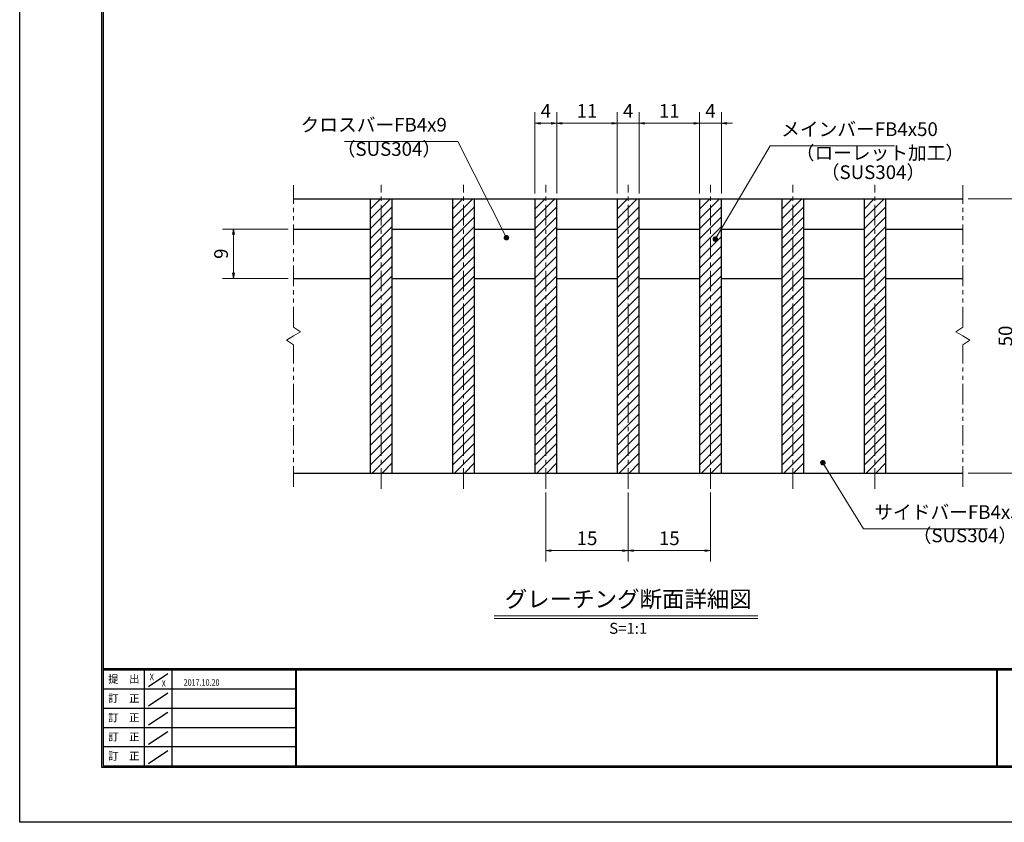
# Model space of a CAD drawing. Extents: x 0 to 2100, y 0 to 1485.
# Drawn here: x 0 to 897, y 0 to 732 of the extents above; entities that cross this region are included whole.
import ezdxf
from ezdxf.enums import TextEntityAlignment as Align

# ---------------------------------------------------------------- set-up
doc = ezdxf.new("R2010")
doc.units = 0
doc.header["$LTSCALE"] = 15
doc.header["$MEASUREMENT"] = 0
doc.linetypes.add('CENTER', pattern=[2, 1.25, -0.25, 0.25, -0.25])
doc.linetypes.add('PHANTOM', pattern=[2.5, 1.25, -0.25, 0.25, -0.25, 0.25, -0.25])
doc.layers.get('0').update_dxf_attribs({"color": 5, "linetype": 'CONTINUOUS'})
doc.layers.get('DEFPOINTS').update_dxf_attribs({"color": 250, "linetype": 'CONTINUOUS'})
doc.layers.add('7-図\u3000枠', color=160, linetype='CONTINUOUS')
for name, color, linetype, lineweight in [('ハッチング', 253, 'CONTINUOUS', 15), ('中心線', 6, 'CENTER', 18), ('寸法注釈', 30, 'CONTINUOUS', 18), ('想像線', 252, 'PHANTOM', 15), ('蓋', 5, 'CONTINUOUS', 25)]:
    doc.layers.add(name, color=color, linetype=linetype, lineweight=lineweight)
doc.styles.add('BIGFONT', font='romans.shx', dxfattribs={"width": 0.7336, "bigfont": 'extfont.shx'})
doc.styles.get("Standard").update_dxf_attribs({"font": 'ROMANS.SHX', "width": 0.8, "height": 12.5, "bigfont": 'EXTFONT.SHX'})
doc.styles.add('丸ゴシック', font='HGRSMP.TTF', dxfattribs={"width": 0.9})
doc.dimstyles.get("Standard").update_dxf_attribs({"dimscale": 5, "dimtxt": 12.5, "dimasz": 2, "dimexe": 0.5, "dimexo": 0.5, "dimgap": 0.5, "dimtad": 3, "dimdec": 4, "dimdsep": 46, "dimtxsty": 'Standard', "dimblk1": 'OPEN', "dimblk2": 'OPEN', "dimsah": 1, "dimcen": 0, "dimclrd": 30, "dimclre": 30, "dimclrt": 256, "dimadec": 4, "dimazin": 2, "dimtfac": 1, "dimtdec": 4, "dimtmove": 0, "dimatfit": 3, "dimldrblk": 'OPEN', "dimfxl": 0, "dimtolj": 1, "dimlwd": -1, "dimlwe": -1, "dimarcsym": 0})

# ---------------------------------------------------------------- blocks, each defined once
blk = doc.blocks.new('_OPEN')
at = {"color": 0, "linetype": 'ByBlock'}
for p, q in [((-1, 0.17), (0, 0)), ((0, 0), (-1, -0.17)), ((0, 0), (-1, 0))]:
    blk.add_line(p, q, dxfattribs=at)
blk = doc.blocks.new('*D107')
at = {"layer": 'DEFPOINTS', "color": 0}
for p in [(194.8, 540.93), (249.55, 540.93), (249.55, 495.93)]:
    blk.add_point(p, dxfattribs=at)
at = {"layer": '寸法注釈', "color": 30}
for p, q in [((244.55, 540.93), (184.8, 540.93)), ((194.8, 500.93), (194.8, 535.93)), ((244.55, 495.93), (184.8, 495.93))]:
    blk.add_line(p, q, dxfattribs=at)
at = {"layer": '寸法注釈', "color": 30, "xscale": 5, "yscale": 5, "zscale": 5}
for p, rotation in [((194.8, 540.93), 90), ((194.8, 495.93), 270)]:
    blk.add_blockref('_OPEN', p, dxfattribs=dict(at, rotation=rotation))
at = {"layer": '寸法注釈', "color": 7, "insert": (183.55, 518.43), "char_height": 12.5, "attachment_point": 5, "rotation": 90, "style": 'BIGFONT'}
blk.add_mtext('\\A1;9', dxfattribs=at)
blk = doc.blocks.new('_Dot')
at = {"color": 0, "linetype": 'ByBlock', "lineweight": -2}
blk.add_line((-0.5, 0), (-1, 0), dxfattribs=at)
at = {"color": 0, "linetype": 'ByBlock', "const_width": 0.5}
blk.add_lwpolyline([(-0.25, 0, 1), (0.25, 0, 1)], format="xyb", close=True, dxfattribs=at)
blk = doc.blocks.new('*D108')
at = {"layer": 'DEFPOINTS', "color": 0}
for p in [(479.55, 305.73), (554.55, 305.73), (554.55, 247.71)]:
    blk.add_point(p, dxfattribs=at)
at = {"layer": '寸法注釈', "color": 30}
for p, q in [((479.55, 300.73), (479.55, 237.71)), ((554.55, 300.73), (554.55, 237.71)), ((484.55, 247.71), (549.55, 247.71))]:
    blk.add_line(p, q, dxfattribs=at)
at = {"layer": '寸法注釈', "color": 30, "xscale": 5, "yscale": 5, "zscale": 5, "rotation": 180}
blk.add_blockref('_OPEN', (479.55, 247.71), dxfattribs=at)
at = {"layer": '寸法注釈', "color": 30, "xscale": 5, "yscale": 5, "zscale": 5}
blk.add_blockref('_OPEN', (554.55, 247.71), dxfattribs=at)
at = {"layer": '寸法注釈', "color": 7, "insert": (517.05, 258.96), "char_height": 12.5, "attachment_point": 5, "style": 'BIGFONT'}
blk.add_mtext('\\A1;15', dxfattribs=at)
blk = doc.blocks.new('*D109')
at = {"layer": 'DEFPOINTS', "color": 0}
for p in [(554.55, 305.73), (629.55, 305.73), (629.55, 247.71)]:
    blk.add_point(p, dxfattribs=at)
at = {"layer": '寸法注釈', "color": 30}
for p, q in [((554.55, 300.73), (554.55, 237.71)), ((629.55, 300.73), (629.55, 237.71)), ((559.55, 247.71), (624.55, 247.71))]:
    blk.add_line(p, q, dxfattribs=at)
at = {"layer": '寸法注釈', "color": 30, "xscale": 5, "yscale": 5, "zscale": 5, "rotation": 180}
blk.add_blockref('_OPEN', (554.55, 247.71), dxfattribs=at)
at = {"layer": '寸法注釈', "color": 30, "xscale": 5, "yscale": 5, "zscale": 5}
blk.add_blockref('_OPEN', (629.55, 247.71), dxfattribs=at)
at = {"layer": '寸法注釈', "color": 7, "insert": (592.05, 258.96), "char_height": 12.5, "attachment_point": 5, "style": 'BIGFONT'}
blk.add_mtext('\\A1;15', dxfattribs=at)
blk = doc.blocks.new('*D110')
at = {"layer": 'DEFPOINTS', "color": 0}
for p in [(544.55, 637.34), (489.55, 568.43), (544.55, 568.43)]:
    blk.add_point(p, dxfattribs=at)
at = {"layer": '寸法注釈', "color": 30}
for p, q in [((489.55, 573.43), (489.55, 647.34)), ((544.55, 573.43), (544.55, 647.34)), ((494.55, 637.34), (539.55, 637.34))]:
    blk.add_line(p, q, dxfattribs=at)
at = {"layer": '寸法注釈', "color": 30, "xscale": 5, "yscale": 5, "zscale": 5, "rotation": 180}
blk.add_blockref('_OPEN', (489.55, 637.34), dxfattribs=at)
at = {"layer": '寸法注釈', "color": 30, "xscale": 5, "yscale": 5, "zscale": 5}
blk.add_blockref('_OPEN', (544.55, 637.34), dxfattribs=at)
at = {"layer": '寸法注釈', "color": 7, "insert": (517.05, 648.59), "char_height": 12.5, "attachment_point": 5, "style": 'BIGFONT'}
blk.add_mtext('\\A1;11', dxfattribs=at)
blk = doc.blocks.new('*D111')
at = {"layer": 'DEFPOINTS', "color": 0}
for p in [(469.55, 637.34), (469.55, 568.43), (489.55, 568.43)]:
    blk.add_point(p, dxfattribs=at)
at = {"layer": '寸法注釈', "color": 30}
for p, q in [((469.55, 573.43), (469.55, 647.34)), ((489.55, 573.43), (489.55, 647.34)), ((484.55, 637.34), (474.55, 637.34))]:
    blk.add_line(p, q, dxfattribs=at)
at = {"layer": '寸法注釈', "color": 30, "xscale": 5, "yscale": 5, "zscale": 5, "rotation": 180}
blk.add_blockref('_OPEN', (469.55, 637.34), dxfattribs=at)
at = {"layer": '寸法注釈', "color": 30, "xscale": 5, "yscale": 5, "zscale": 5}
blk.add_blockref('_OPEN', (489.55, 637.34), dxfattribs=at)
at = {"layer": '寸法注釈', "color": 7, "insert": (479.55, 648.59), "char_height": 12.5, "attachment_point": 5, "style": 'BIGFONT'}
blk.add_mtext('\\A1;4', dxfattribs=at)
blk = doc.blocks.new('*D112')
at = {"layer": 'DEFPOINTS', "color": 0}
for p in [(639.55, 637.34), (619.55, 568.43), (639.55, 568.43)]:
    blk.add_point(p, dxfattribs=at)
at = {"layer": '寸法注釈', "color": 30}
for p, q in [((619.55, 573.43), (619.55, 647.34)), ((639.55, 573.43), (639.55, 647.34)), ((614.55, 637.34), (609.55, 637.34)), ((619.55, 637.34), (639.55, 637.34)), ((644.55, 637.34), (649.55, 637.34))]:
    blk.add_line(p, q, dxfattribs=at)
at = {"layer": '寸法注釈', "color": 30, "xscale": 5, "yscale": 5, "zscale": 5}
blk.add_blockref('_OPEN', (619.55, 637.34), dxfattribs=at)
at = {"layer": '寸法注釈', "color": 30, "xscale": 5, "yscale": 5, "zscale": 5, "rotation": 180}
blk.add_blockref('_OPEN', (639.55, 637.34), dxfattribs=at)
at = {"layer": '寸法注釈', "color": 7, "insert": (629.55, 648.59), "char_height": 12.5, "attachment_point": 5, "style": 'BIGFONT'}
blk.add_mtext('\\A1;4', dxfattribs=at)
blk = doc.blocks.new('*D113')
at = {"layer": 'DEFPOINTS', "color": 0}
for p in [(619.55, 637.34), (564.55, 568.43), (619.55, 568.43)]:
    blk.add_point(p, dxfattribs=at)
at = {"layer": '寸法注釈', "color": 30}
for p, q in [((564.55, 573.43), (564.55, 647.34)), ((619.55, 573.43), (619.55, 647.34)), ((569.55, 637.34), (614.55, 637.34))]:
    blk.add_line(p, q, dxfattribs=at)
at = {"layer": '寸法注釈', "color": 30, "xscale": 5, "yscale": 5, "zscale": 5, "rotation": 180}
blk.add_blockref('_OPEN', (564.55, 637.34), dxfattribs=at)
at = {"layer": '寸法注釈', "color": 30, "xscale": 5, "yscale": 5, "zscale": 5}
blk.add_blockref('_OPEN', (619.55, 637.34), dxfattribs=at)
at = {"layer": '寸法注釈', "color": 7, "insert": (592.05, 648.59), "char_height": 12.5, "attachment_point": 5, "style": 'BIGFONT'}
blk.add_mtext('\\A1;11', dxfattribs=at)
blk = doc.blocks.new('*D114')
at = {"layer": 'DEFPOINTS', "color": 0}
for p in [(564.55, 637.34), (544.55, 568.43), (564.55, 568.43)]:
    blk.add_point(p, dxfattribs=at)
at = {"layer": '寸法注釈', "color": 30}
for p, q in [((544.55, 573.43), (544.55, 647.34)), ((564.55, 573.43), (564.55, 647.34)), ((539.55, 637.34), (534.55, 637.34)), ((544.55, 637.34), (564.55, 637.34)), ((569.55, 637.34), (574.55, 637.34))]:
    blk.add_line(p, q, dxfattribs=at)
at = {"layer": '寸法注釈', "color": 30, "xscale": 5, "yscale": 5, "zscale": 5}
blk.add_blockref('_OPEN', (544.55, 637.34), dxfattribs=at)
at = {"layer": '寸法注釈', "color": 30, "xscale": 5, "yscale": 5, "zscale": 5, "rotation": 180}
blk.add_blockref('_OPEN', (564.55, 637.34), dxfattribs=at)
at = {"layer": '寸法注釈', "color": 7, "insert": (554.55, 648.59), "char_height": 12.5, "attachment_point": 5, "style": 'BIGFONT'}
blk.add_mtext('\\A1;4', dxfattribs=at)
blk = doc.blocks.new('*D115')
at = {"layer": 'DEFPOINTS', "color": 0}
for p in [(859.55, 568.43), (859.55, 318.43), (909.72, 318.43)]:
    blk.add_point(p, dxfattribs=at)
at = {"layer": '寸法注釈', "color": 30}
for p, q in [((864.55, 568.43), (919.72, 568.43)), ((909.72, 563.43), (909.72, 323.43)), ((864.55, 318.43), (919.72, 318.43))]:
    blk.add_line(p, q, dxfattribs=at)
at = {"layer": '寸法注釈', "color": 30, "xscale": 5, "yscale": 5, "zscale": 5}
for p, rotation in [((909.72, 568.43), 90), ((909.72, 318.43), 270)]:
    blk.add_blockref('_OPEN', p, dxfattribs=dict(at, rotation=rotation))
at = {"layer": '寸法注釈', "color": 7, "insert": (898.47, 443.43), "char_height": 12.5, "attachment_point": 5, "rotation": 90, "style": 'BIGFONT'}
blk.add_mtext('\\A1;50', dxfattribs=at)

msp = doc.modelspace()

# ---------------------------------------------------------------- hatches: boundary and pattern name
at = {"layer": 'ハッチング'}
h = msp.add_hatch(dxfattribs=at)
h.set_pattern_fill('ANSI31', color=256, scale=2, style=0)
h.set_pattern_definition([(45, (-261.8255, -5015.3303), (-4.490128, 4.490128), [])])
h.paths.add_polyline_path([(339.55, 568.43), (319.55, 568.43), (319.55, 318.43), (339.55, 318.43)])
h = msp.add_hatch(dxfattribs=at)
h.set_pattern_fill('ANSI31', color=256, scale=2, style=0)
h.set_pattern_definition([(45, (-186.8255, -5015.3303), (-4.490128, 4.490128), [])])
h.paths.add_polyline_path([(414.55, 568.43), (394.55, 568.43), (394.55, 318.43), (414.55, 318.43)])
h = msp.add_hatch(dxfattribs=at)
h.set_pattern_fill('ANSI31', color=256, scale=2, style=0)
h.set_pattern_definition([(45, (-111.8255, -5015.3303), (-4.490128, 4.490128), [])])
h.paths.add_polyline_path([(489.55, 568.43), (469.55, 568.43), (469.55, 318.43), (489.55, 318.43)])
h = msp.add_hatch(dxfattribs=at)
h.set_pattern_fill('ANSI31', color=256, scale=2, style=0)
h.set_pattern_definition([(45, (-36.8255, -5015.3303), (-4.490128, 4.490128), [])])
h.paths.add_polyline_path([(564.55, 568.43), (544.55, 568.43), (544.55, 318.43), (564.55, 318.43)])
h = msp.add_hatch(dxfattribs=at)
h.set_pattern_fill('ANSI31', color=256, scale=2, style=0)
h.set_pattern_definition([(45, (38.1745, -5015.3303), (-4.490128, 4.490128), [])])
h.paths.add_polyline_path([(639.55, 568.43), (619.55, 568.43), (619.55, 318.43), (639.55, 318.43)])
h = msp.add_hatch(dxfattribs=at)
h.set_pattern_fill('ANSI31', color=256, scale=2, style=0)
h.set_pattern_definition([(45, (113.1745, -5015.3303), (-4.490128, 4.490128), [])])
h.paths.add_polyline_path([(714.55, 568.43), (694.55, 568.43), (694.55, 318.43), (714.55, 318.43)])
h = msp.add_hatch(dxfattribs=at)
h.set_pattern_fill('ANSI31', color=256, scale=2, style=0)
h.set_pattern_definition([(45, (188.1745, -5015.3303), (-4.490128, 4.490128), [])])
h.paths.add_polyline_path([(789.55, 568.43), (769.55, 568.43), (769.55, 318.43), (789.55, 318.43)])

# ---------------------------------------------------------------- linework, layer by layer
at = {"layer": '7-図\u3000枠', "color": 253}
for p, q in [((75, 50), (75, 1435)), ((76.25, 51.25), (76.25, 1433.75)), ((2048.75, 140), (76.25, 140)), ((2048.75, 138.75), (76.25, 138.75)), ((113.75, 51.31), (113.75, 138.75)), ((117.5, 123.89), (135, 135.58)), ((138.75, 138.75), (138.75, 51.31)), ((251.25, 138.75), (251.25, 51.31)), ((252, 138.75), (252, 51.31)), ((890.5, 51.25), (890.5, 138.75)), ((891.25, 51.25), (891.25, 138.75)), ((251.25, 121.25), (76.25, 121.25)), ((117.5, 106.25), (135, 117.93)), ((251.25, 103.75), (76.25, 103.75)), ((117.5, 88.75), (135, 100.43)), ((251.25, 86.25), (76.25, 86.25)), ((117.5, 71.25), (135, 82.93)), ((251.25, 68.75), (76.25, 68.75)), ((117.5, 53.75), (135, 65.43)), ((2050, 50), (75, 50)), ((2048.75, 51.25), (76.25, 51.25))]:
    msp.add_line(p, q, dxfattribs=at)
at = {"layer": 'DEFPOINTS'}
for p, q in [((0, 0), (0, 1485)), ((2100, 0), (0, 0))]:
    msp.add_line(p, q, dxfattribs=at)
at = {"layer": '中心線'}
for p, q in [((329.55, 304.2), (329.55, 581.13)), ((404.55, 304.2), (404.55, 581.13)), ((479.55, 304.2), (479.55, 581.13)), ((554.55, 304.2), (554.55, 581.13)), ((629.55, 304.2), (629.55, 581.13)), ((704.55, 304.2), (704.55, 581.13)), ((779.55, 304.2), (779.55, 581.13))]:
    msp.add_line(p, q, dxfattribs=at)
at = {"layer": '寸法注釈'}
for p, q in [((432.42, 188.41), (672.63, 188.41)), ((432.42, 185.91), (672.63, 185.91))]:
    msp.add_line(p, q, dxfattribs=at)
at = {"layer": '想像線'}
for p, q in [((249.55, 451.38), (249.55, 580.93)), ((859.55, 451.38), (859.55, 580.93)), ((249.55, 451.38), (255.84, 447.17)), ((859.55, 451.38), (853.26, 447.17)), ((243.26, 439.69), (249.55, 443.43)), ((255.84, 447.17), (249.55, 443.43)), ((853.26, 447.17), (859.55, 443.43)), ((865.84, 439.69), (859.55, 443.43)), ((249.55, 435.48), (243.26, 439.69)), ((249.55, 305.93), (249.55, 435.48)), ((859.55, 435.48), (865.84, 439.69)), ((859.55, 305.93), (859.55, 435.48))]:
    msp.add_line(p, q, dxfattribs=at)
at = {"layer": '蓋'}
for p, q in [((249.55, 568.43), (859.55, 568.43)), ((319.55, 568.43), (339.55, 568.43)), ((319.55, 568.43), (319.55, 318.43)), ((339.55, 318.43), (339.55, 568.43)), ((394.55, 568.43), (414.55, 568.43)), ((394.55, 568.43), (394.55, 318.43)), ((414.55, 318.43), (414.55, 568.43)), ((469.55, 568.43), (489.55, 568.43)), ((469.55, 568.43), (469.55, 318.43)), ((489.55, 318.43), (489.55, 568.43)), ((544.55, 568.43), (564.55, 568.43)), ((544.55, 568.43), (544.55, 318.43)), ((564.55, 318.43), (564.55, 568.43)), ((619.55, 568.43), (639.55, 568.43)), ((619.55, 568.43), (619.55, 318.43)), ((639.55, 318.43), (639.55, 568.43)), ((694.55, 568.43), (714.55, 568.43)), ((694.55, 568.43), (694.55, 318.43)), ((714.55, 318.43), (714.55, 568.43)), ((769.55, 568.43), (789.55, 568.43)), ((769.55, 568.43), (769.55, 318.43)), ((789.55, 318.43), (789.55, 568.43)), ((249.55, 540.93), (319.55, 540.93)), ((339.55, 540.93), (394.55, 540.93)), ((414.55, 540.93), (469.55, 540.93)), ((489.55, 540.93), (544.55, 540.93)), ((564.55, 540.93), (619.55, 540.93)), ((639.55, 540.93), (694.55, 540.93)), ((714.55, 540.93), (769.55, 540.93)), ((789.55, 540.93), (859.55, 540.93)), ((249.55, 495.93), (319.55, 495.93)), ((339.55, 495.93), (394.55, 495.93)), ((414.55, 495.93), (469.55, 495.93)), ((489.55, 495.93), (544.55, 495.93)), ((564.55, 495.93), (619.55, 495.93)), ((639.55, 495.93), (694.55, 495.93)), ((714.55, 495.93), (769.55, 495.93)), ((789.55, 495.93), (859.55, 495.93)), ((249.55, 318.43), (859.55, 318.43)), ((319.55, 318.43), (339.55, 318.43)), ((394.55, 318.43), (414.55, 318.43)), ((469.55, 318.43), (489.55, 318.43)), ((544.55, 318.43), (564.55, 318.43)), ((619.55, 318.43), (639.55, 318.43)), ((694.55, 318.43), (714.55, 318.43)), ((769.55, 318.43), (789.55, 318.43))]:
    msp.add_line(p, q, dxfattribs=at)

# ---------------------------------------------------------------- texts
at = {"layer": '7-図\u3000枠', "color": 0}
for s, p in [('提\u3000出', (94.91, 129.74)), ('訂\u3000正', (94.91, 112.09)), ('訂\u3000正', (94.91, 94.59)), ('訂\u3000正', (94.91, 77.09)), ('訂\u3000正', (94.91, 59.59))]:
    msp.add_text(s, height=7, dxfattribs=at).set_placement(p, align=Align.MIDDLE)
at = {"layer": '7-図\u3000枠', "width": 0.8}
for s, p in [('X', (120.38, 129.53)), ('X', (131.29, 123.59)), ('2017.10.20', (165.77, 124.5))]:
    msp.add_text(s, height=6, dxfattribs=at).set_placement(p, align=Align.CENTER)
at = {"layer": '寸法注釈', "color": 7, "style": '丸ゴシック'}
for s, height, p in [('グレーチング断面詳細図', 15, (554.65, 201.6)), ('S=1:1', 10, (554.65, 175.57))]:
    msp.add_text(s, height=height, dxfattribs=at).set_placement(p, align=Align.MIDDLE)
at = {"layer": '寸法注釈', "color": 7, "char_height": 12.5, "style": 'BIGFONT'}
for s, insert, attachment_point in [('クロスバーFB4x9', (389.32, 625.89), 9), ('メインバーFB4x50', (694.05, 621.82), 7), ('（SUS304）', (288.96, 603.75), 7), ('（ローレット加工）', (707.33, 600.27), 7), ('（SUS304）', (730.17, 582.6), 7), ('サイドバーFB4x50', (778.95, 272.69), 7), ('（SUS304）', (813.93, 251.44), 7)]:
    msp.add_mtext(s, dxfattribs=dict(at, insert=insert, attachment_point=attachment_point))

# ---------------------------------------------------------------- dimensions: what is measured, and where the dimension line sits
at = {"layer": '寸法注釈'}
for base, p1, p2, override, picture, middle in [((469.55, 637.34), (489.55, 568.43), (469.55, 568.43), {"dimscale": 5, "dimtxt": 2.5, "dimasz": 1, "dimexe": 2, "dimexo": 1, "dimgap": 1, "dimtad": 3, "dimtih": 0, "dimtoh": 0, "dimdec": 1, "dimlfac": 0.2, "dimzin": 8, "dimtxsty": 'BIGFONT', "dimblk": 'Dot', "dimcen": -0.09, "dimclrd": 30, "dimclre": 30, "dimclrt": 7, "dimadec": 1, "dimtdec": 1, "dimtofl": 1, "dimldrblk": 'Dot', "dimtvp": 1, "dimtzin": 8}, '*D111', (479.55, 648.59)), ((544.55, 637.34), (489.55, 568.43), (544.55, 568.43), {"dimscale": 5, "dimtxt": 2.5, "dimasz": 1, "dimexe": 2, "dimexo": 1, "dimgap": 1, "dimtad": 3, "dimtih": 0, "dimtoh": 0, "dimdec": 1, "dimlfac": 0.2, "dimzin": 8, "dimtxsty": 'BIGFONT', "dimblk": 'Dot', "dimcen": -0.09, "dimclrd": 30, "dimclre": 30, "dimclrt": 7, "dimadec": 1, "dimtdec": 1, "dimtofl": 1, "dimldrblk": 'Dot', "dimtvp": 1, "dimtzin": 8}, '*D110', (517.05, 648.59)), ((564.55, 637.34), (544.55, 568.43), (564.55, 568.43), {"dimscale": 5, "dimtxt": 2.5, "dimasz": 1, "dimexe": 2, "dimexo": 1, "dimgap": 1, "dimtad": 3, "dimtih": 0, "dimtoh": 0, "dimdec": 1, "dimlfac": 0.2, "dimzin": 8, "dimtxsty": 'BIGFONT', "dimblk": 'Dot', "dimcen": -0.09, "dimclrd": 30, "dimclre": 30, "dimclrt": 7, "dimadec": 1, "dimtdec": 1, "dimtofl": 1, "dimldrblk": 'Dot', "dimtvp": 1, "dimtzin": 8}, '*D114', (554.55, 648.59)), ((619.55, 637.34), (564.55, 568.43), (619.55, 568.43), {"dimscale": 5, "dimtxt": 2.5, "dimasz": 1, "dimexe": 2, "dimexo": 1, "dimgap": 1, "dimtad": 3, "dimtih": 0, "dimtoh": 0, "dimdec": 1, "dimlfac": 0.2, "dimzin": 8, "dimtxsty": 'BIGFONT', "dimblk": 'Dot', "dimcen": -0.09, "dimclrd": 30, "dimclre": 30, "dimclrt": 7, "dimadec": 1, "dimtdec": 1, "dimtofl": 1, "dimldrblk": 'Dot', "dimtvp": 1, "dimtzin": 8}, '*D113', (592.05, 648.59)), ((639.55, 637.34), (619.55, 568.43), (639.55, 568.43), {"dimscale": 5, "dimtxt": 2.5, "dimasz": 1, "dimexe": 2, "dimexo": 1, "dimgap": 1, "dimtad": 3, "dimtih": 0, "dimtoh": 0, "dimdec": 1, "dimlfac": 0.2, "dimzin": 8, "dimtxsty": 'BIGFONT', "dimblk": 'Dot', "dimcen": -0.09, "dimclrd": 30, "dimclre": 30, "dimclrt": 7, "dimadec": 1, "dimtdec": 1, "dimtofl": 1, "dimldrblk": 'Dot', "dimtvp": 1, "dimtzin": 8}, '*D112', (629.55, 648.59)), ((554.55, 247.71), (479.55, 305.73), (554.55, 305.73), {"dimscale": 5, "dimtxt": 2.5, "dimasz": 1, "dimexe": 2, "dimexo": 1, "dimgap": 1, "dimtad": 3, "dimtih": 0, "dimtoh": 0, "dimdec": 1, "dimlfac": 0.2, "dimzin": 8, "dimtxsty": 'BIGFONT', "dimblk": 'Dot', "dimcen": -0.09, "dimse1": 0, "dimse2": 0, "dimclrd": 30, "dimclre": 30, "dimclrt": 7, "dimadec": 1, "dimtdec": 1, "dimtofl": 1, "dimldrblk": 'Dot', "dimtvp": 1, "dimtzin": 8}, '*D108', (517.05, 258.96)), ((629.55, 247.71), (554.55, 305.73), (629.55, 305.73), {"dimscale": 5, "dimtxt": 2.5, "dimasz": 1, "dimexe": 2, "dimexo": 1, "dimgap": 1, "dimtad": 3, "dimtih": 0, "dimtoh": 0, "dimdec": 1, "dimlfac": 0.2, "dimzin": 8, "dimtxsty": 'BIGFONT', "dimblk": 'Dot', "dimcen": -0.09, "dimclrd": 30, "dimclre": 30, "dimclrt": 7, "dimadec": 1, "dimtdec": 1, "dimtofl": 1, "dimldrblk": 'Dot', "dimtvp": 1, "dimtzin": 8}, '*D109', (592.05, 258.96))]:
    dim = msp.add_linear_dim(base=base, p1=p1, p2=p2, dimstyle='Standard', override=override, dxfattribs=at)
    dim.commit()
    dim.dimension.update_dxf_attribs({"geometry": picture, "text_midpoint": middle})
for base, p1, p2, picture, middle in [((909.72, 318.43), (859.55, 568.43), (859.55, 318.43), '*D115', (898.47, 443.43)), ((194.8, 540.93), (249.55, 495.93), (249.55, 540.93), '*D107', (183.55, 518.43))]:
    dim = msp.add_linear_dim(base=base, p1=p1, p2=p2, angle=90, dimstyle='Standard', override={"dimscale": 5, "dimtxt": 2.5, "dimasz": 1, "dimexe": 2, "dimexo": 1, "dimgap": 1, "dimtad": 3, "dimtih": 0, "dimtoh": 0, "dimdec": 1, "dimlfac": 0.2, "dimzin": 8, "dimtxsty": 'BIGFONT', "dimblk": 'Dot', "dimcen": -0.09, "dimclrd": 30, "dimclre": 30, "dimclrt": 7, "dimadec": 1, "dimtdec": 1, "dimtofl": 1, "dimldrblk": 'Dot', "dimtvp": 1, "dimtzin": 8}, dxfattribs=at)
    dim.commit()
    dim.dimension.update_dxf_attribs({"geometry": picture, "text_midpoint": middle})

# ---------------------------------------------------------------- leaders
at = {"layer": '寸法注釈', "annotation_type": 0, "has_hookline": 1}
for points, hookline_direction, text_width in [([(443.64, 533), (399.32, 620.89), (394.32, 620.89)], 1, 93.36), ([(633.99, 531.73), (684.05, 616.82), (689.05, 616.82)], 0, 103.14), ([(732.06, 327.83), (768.95, 267.69), (773.95, 267.69)], 0, 103.14)]:
    msp.add_leader(points, dimstyle='Standard', override={"dimscale": 5, "dimtxt": 2.5, "dimasz": 1, "dimexe": 2, "dimexo": 1, "dimgap": 1, "dimtad": 3, "dimtih": 0, "dimtoh": 0, "dimdec": 1, "dimlfac": 0.2, "dimzin": 8, "dimtxsty": 'BIGFONT', "dimcen": -0.09, "dimclrd": 30, "dimclre": 30, "dimclrt": 7, "dimadec": 1, "dimtdec": 1, "dimtofl": 1, "dimldrblk": 'Dot', "dimtvp": 1, "dimtzin": 8}, dxfattribs=dict(at, hookline_direction=hookline_direction, text_width=text_width))

doc.saveas('drawing.dxf')
